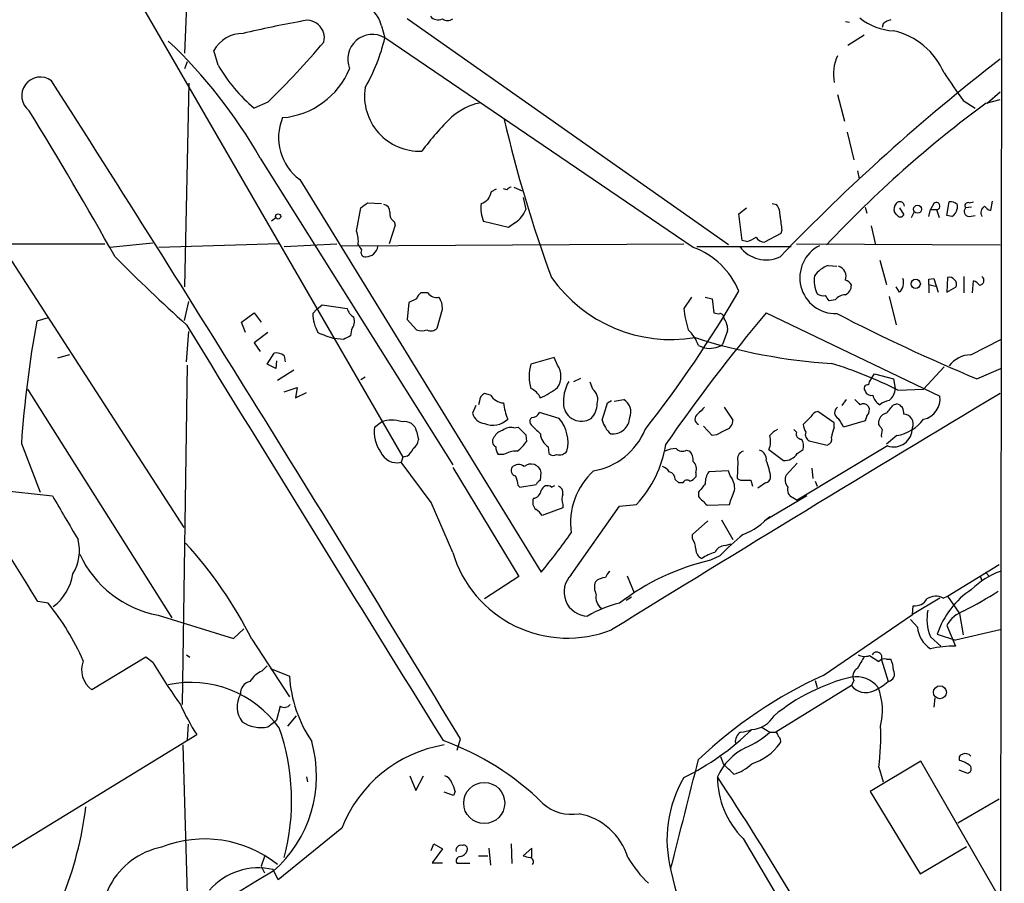
# Model space of a CAD drawing. Extents: x 1 to 1065, y 11 to 874.
# Drawn here: x 774 to 871, y 306 to 391 of the extents above; entities that cross this region are included whole.
import ezdxf

# ---------------------------------------------------------------- set-up
doc = ezdxf.new("R2010")
doc.units = 0
doc.header["$MEASUREMENT"] = 0
doc.layers.add('MAIN', color=5, linetype='CONTINUOUS')

msp = doc.modelspace()

# ---------------------------------------------------------------- linework, layer by layer
at = {"layer": 'MAIN'}
for p, q in [((871.474, 623.57), (870.966, 188.214)), ((785.0293, 394.8853), (812.2073, 347.8953)), ((790.956, 394.5467), (790.702, 387.6887)), ((844.296, 368.808), (812.6307, 391.0753)), ((810.0907, 390.398), (810.4293, 389.2127)), ((855.8107, 390.8213), (856.234, 390.7367)), ((859.536, 390.5673), (859.4513, 390.2287)), ((840.8247, 368.554), (810.4293, 389.2127)), ((857.6733, 389.4667), (856.0647, 388.4507)), ((794.004, 386.5033), (793.5807, 387.9427)), ((790.956, 386.842), (790.702, 386.1647)), ((791.1253, 384.7253), (790.702, 364.6593)), ((855.0487, 383.6247), (855.726, 381)), ((869.7807, 382.778), (871.0507, 383.8787)), ((798.9147, 382.8627), (797.56, 382.27)), ((867.41, 383.032), (868.5953, 382.27)), ((869.696, 382.778), (871.0507, 383.1167)), ((855.98, 379.8993), (856.6573, 377.19)), ((798.1527, 377.3593), (817.118, 347.1333)), ((856.996, 376.0893), (857.1653, 375.3273)), ((802.0473, 375.2427), (825.8387, 336.55)), ((820.928, 374.0573), (821.436, 374.3113)), ((822.452, 374.2267), (822.1133, 374.3113)), ((823.1293, 374.4807), (823.976, 374.142)), ((808.736, 372.9567), (810.0907, 372.872)), ((824.0607, 373.4647), (824.3147, 372.2793)), ((848.614, 372.872), (849.0373, 372.7873)), ((864.5313, 372.872), (864.1927, 372.2793)), ((865.8013, 371.6867), (866.0553, 373.0413)), ((866.8173, 372.7873), (866.8173, 372.364)), ((868.0027, 372.9567), (868.426, 373.0413)), ((870.2887, 373.126), (870.1193, 372.1947)), ((807.6353, 370.1627), (808.0587, 372.4487)), ((845.312, 371.856), (846.074, 372.4487)), ((845.6507, 369.2313), (845.312, 371.856)), ((857.758, 372.5333), (857.9273, 371.9407)), ((860.8907, 371.7713), (860.6367, 372.0253)), ((861.1447, 372.4487), (861.568, 371.7713)), ((862.33, 371.5173), (862.584, 372.0253)), ((864.0233, 371.602), (864.1927, 372.2793)), ((864.1927, 372.2793), (864.7853, 372.2793)), ((864.7853, 372.2793), (865.0393, 371.5173)), ((866.3093, 371.602), (865.8013, 371.6867)), ((868.2567, 372.5333), (867.664, 372.4487)), ((868.0027, 371.602), (868.5953, 371.6867)), ((799.2533, 371.1787), (799.6767, 371.5173)), ((811.4453, 370.7553), (810.8527, 368.8927)), ((811.3607, 371.094), (811.4453, 370.7553)), ((822.6213, 370.5013), (820.166, 371.094)), ((823.2987, 371.0093), (822.6213, 370.5013)), ((858.3507, 370.6707), (858.774, 368.808)), ((849.4607, 369.9087), (847.852, 369.062)), ((849.5453, 370.2473), (849.4607, 369.9087)), ((750.57, 368.8927), (782.828, 368.8927)), ((787.5693, 368.9773), (783.336, 368.554)), ((800.0153, 368.8927), (788.162, 368.554)), ((800.5233, 368.6387), (805.688, 368.8927)), ((806.1113, 368.7233), (839.8933, 368.8927)), ((846.074, 369.1467), (845.6507, 369.2313)), ((850.9847, 368.8927), (871.0507, 368.808)), ((841.1633, 368.6387), (850.4767, 368.6387)), ((773.3453, 367.7073), (790.6173, 340.9527)), ((854.1173, 366.776), (854.964, 366.6913)), ((859.1973, 367.284), (859.8747, 364.9133)), ((864.0233, 365.4213), (864.5313, 365.506)), ((864.0233, 364.9133), (864.0233, 364.0667)), ((864.0233, 364.9133), (864.7007, 364.744)), ((864.5313, 365.506), (864.9547, 364.1513)), ((865.886, 365.5907), (865.8013, 364.1513)), ((867.4947, 365.6753), (867.4947, 364.0667)), ((868.3413, 364.0667), (868.426, 365.252)), ((814.6627, 364.0667), (813.9853, 364.0667)), ((861.1447, 364.1513), (860.806, 364.6593)), ((865.8013, 364.1513), (866.7327, 364.6593)), ((790.702, 361.3573), (791.1253, 363.22)), ((812.8, 363.1353), (812.6307, 361.442)), ((813.562, 363.474), (812.8, 363.1353)), ((840.6553, 363.6433), (839.8933, 362.5427)), ((842.01, 363.6433), (842.6873, 363.474)), ((842.6873, 363.474), (842.8567, 362.1193)), ((854.7947, 363.3893), (854.202, 363.3047)), ((860.1287, 363.728), (860.806, 360.934)), ((796.29, 361.188), (797.56, 362.1193)), ((797.56, 362.1193), (798.2373, 361.188)), ((803.3173, 362.0347), (803.7407, 362.458)), ((803.7407, 362.458), (804.2487, 362.8813)), ((804.2487, 362.8813), (806.704, 362.5427)), ((815.594, 360.5953), (816.102, 362.458)), ((848.0213, 362.1193), (865.124, 353.9067)), ((777.24, 361.6113), (776.1393, 361.2727)), ((796.7133, 360.172), (796.29, 361.188)), ((812.6307, 361.442), (813.562, 360.426)), ((843.788, 361.696), (843.8727, 361.5267)), ((790.8713, 357.2933), (791.1253, 360.2567)), ((798.9147, 360.172), (797.56, 359.156)), ((807.1273, 360.426), (807.0427, 359.8333)), ((844.2113, 360.3413), (843.7033, 358.9867)), ((797.56, 359.156), (798.1527, 358.3093)), ((806.3653, 359.4947), (805.434, 359.5793)), ((868.172, 357.9707), (871.1353, 359.4947)), ((798.83, 357.0393), (799.5073, 358.14)), ((841.3327, 358.902), (841.9253, 358.648)), ((779.3567, 357.9707), (778.1713, 357.632)), ((799.7613, 357.378), (799.6767, 356.616)), ((800.5233, 357.886), (800.608, 357.2933)), ((827.1087, 357.7167), (824.8227, 357.0393)), ((827.4473, 356.9547), (827.1087, 357.7167)), ((790.956, 356.9547), (790.448, 323.5113)), ((799.6767, 356.616), (798.83, 357.0393)), ((801.4547, 356.4467), (799.846, 355.4307)), ((858.3507, 355.6), (858.6893, 356.108)), ((858.6893, 356.108), (860.552, 355.6)), ((865.5473, 356.7853), (863.5153, 354.584)), ((868.7647, 355.6), (871.1353, 356.616)), ((808.482, 355.7693), (808.0587, 355.5153)), ((829.056, 355.346), (829.7333, 355.6847)), ((830.9187, 354.584), (830.6647, 355.2613)), ((860.552, 355.6), (860.7213, 354.6687)), ((775.208, 354.584), (789.432, 332.0627)), ((800.5233, 354.33), (801.7933, 354.7533)), ((801.7933, 354.7533), (801.624, 353.7373)), ((801.624, 353.7373), (802.7247, 354.2453)), ((820.8433, 353.9913), (820.2507, 354.1607)), ((860.9753, 354.4993), (863.5153, 354.584)), ((819.7427, 353.3987), (819.658, 353.06)), ((832.358, 353.2293), (832.7813, 353.4833)), ((833.0353, 353.3987), (833.9667, 353.568)), ((855.8953, 353.568), (855.472, 352.9753)), ((819.404, 352.9753), (819.0653, 352.2133)), ((827.6167, 351.7053), (825.6693, 352.298)), ((843.8727, 352.806), (844.7193, 351.536)), ((854.71, 351.282), (853.1013, 352.3827)), ((860.552, 353.06), (860.8907, 353.1447)), ((809.4133, 350.8587), (810.0907, 351.3667)), ((852.424, 351.8747), (851.662, 351.1127)), ((854.71, 350.774), (854.71, 351.282)), ((857.758, 351.4513), (855.6413, 350.8587)), ((857.9273, 351.9593), (857.758, 351.4513)), ((859.1127, 351.1127), (859.1127, 351.4513)), ((813.562, 350.4353), (813.7313, 349.5887)), ((823.1293, 350.774), (823.5527, 350.8587)), ((842.6873, 350.012), (841.8407, 350.9433)), ((850.9847, 350.3507), (850.7307, 350.6047)), ((824.3147, 350.0967), (824.3993, 349.4193)), ((843.1107, 350.0967), (842.6873, 350.012)), ((852.2547, 349.504), (854.0327, 349.0807)), ((860.8907, 350.012), (859.8747, 349.1653)), ((774.6153, 349.25), (776.478, 344.424)), ((826.516, 348.9113), (826.6007, 348.234)), ((840.1473, 348.5727), (840.486, 348.488)), ((848.2753, 348.6573), (849.7147, 347.5567)), ((859.9593, 348.996), (851.0693, 343.662)), ((851.0693, 348.234), (851.662, 348.6573)), ((812.2073, 347.8953), (812.038, 347.3873)), ((815.0013, 343.408), (812.038, 347.3873)), ((812.6307, 347.98), (812.2073, 347.8953)), ((822.1133, 348.1493), (821.6053, 348.1493)), ((845.2273, 347.472), (845.1427, 345.7787)), ((817.118, 346.8793), (823.6373, 336.1267)), ((844.296, 346.5407), (842.3487, 346.456)), ((844.4653, 346.0327), (844.296, 346.5407)), ((851.0693, 347.3027), (849.9687, 346.1173)), ((852.5087, 346.7947), (852.5933, 345.7787)), ((825.754, 345.6093), (825.8387, 346.3713)), ((839.3853, 345.3553), (839.0467, 345.694)), ((841.0787, 346.3713), (841.0787, 345.948)), ((845.1427, 345.7787), (845.4813, 345.6093)), ((846.4973, 345.6093), (846.6667, 345.0167)), ((852.8473, 345.5247), (853.0167, 345.0167)), ((771.2287, 344.7627), (777.6633, 344.0853)), ((823.5527, 345.1013), (823.722, 344.932)), ((823.722, 344.932), (825.3307, 345.186)), ((826.8547, 344.932), (827.1933, 345.1013)), ((839.8087, 345.3553), (839.3853, 345.3553)), ((847.9367, 345.3553), (847.1747, 344.8473)), ((841.3327, 344.424), (841.3327, 344.0007)), ((852.0007, 344.0853), (847.852, 341.63)), ((850.646, 343.916), (851.0693, 343.662)), ((817.118, 338.4973), (815.0013, 343.408)), ((827.9553, 342.9), (825.9233, 342.138)), ((827.9553, 343.2387), (827.9553, 342.9)), ((828.802, 336.296), (833.5433, 343.0693)), ((833.5433, 343.0693), (835.2367, 343.2387)), ((842.1793, 343.154), (844.3807, 343.2387)), ((840.74, 340.2753), (842.264, 341.63)), ((843.6187, 341.7147), (844.7193, 339.7673)), ((847.852, 341.63), (848.36, 342.0533)), ((840.74, 339.852), (840.74, 340.2753)), ((843.9573, 339.1747), (844.55, 339.344)), ((843.4493, 338.1587), (842.518, 337.7353)), ((865.886, 334.1793), (870.966, 337.312)), ((823.6373, 336.1267), (820.2507, 333.9253)), ((834.3053, 336.2113), (834.9827, 334.518)), ((869.1033, 336.2113), (869.2727, 335.7033)), ((869.6113, 336.55), (869.95, 336.2113)), ((834.7287, 334.0947), (834.2207, 333.756)), ((865.124, 334.01), (862.4147, 332.4013)), ((865.4627, 334.01), (865.886, 334.1793)), ((865.886, 334.1793), (867.0713, 332.486)), ((777.24, 333.502), (776.224, 333.6713)), ((862.4147, 332.4013), (862.4993, 333.248)), ((788.0773, 332.3167), (795.528, 330.0307)), ((853.6093, 326.39), (862.4147, 332.4013)), ((862.9227, 331.1313), (862.2453, 331.8933)), ((867.0713, 332.486), (867.41, 330.3693)), ((795.528, 330.0307), (796.544, 330.962)), ((865.8013, 331.3007), (866.648, 329.2687)), ((871.0507, 330.8773), (866.648, 329.8613)), ((797.306, 329.946), (801.0313, 324.2733)), ((864.1927, 330.2), (865.2087, 329.2687)), ((864.87, 330.454), (866.648, 329.8613)), ((786.892, 328.168), (781.558, 324.9507)), ((787.5693, 327.66), (786.892, 328.168)), ((790.8713, 328.422), (791.21, 328.168)), ((858.1813, 328.3373), (859.1127, 327.7447)), ((859.8747, 327.9987), (860.298, 327.9987)), ((798.322, 326.8133), (798.83, 327.3213)), ((799.1687, 327.0673), (801.0313, 326.3053)), ((859.3667, 327.914), (860.044, 325.7973)), ((856.4033, 325.374), (848.9527, 320.802)), ((852.8473, 325.882), (853.0167, 325.2047)), ((856.6573, 325.882), (856.4033, 325.374)), ((864.616, 324.1887), (864.5313, 323.2573)), ((800.1, 323.342), (799.7613, 321.9873)), ((800.862, 321.3947), (801.7087, 322.4107)), ((791.0407, 321.564), (790.956, 320.04)), ((798.9147, 321.31), (799.7613, 321.9873)), ((847.5133, 321.31), (848.36, 320.802)), ((773.2607, 309.118), (791.8873, 320.548)), ((848.36, 320.802), (848.9527, 320.802)), ((790.5327, 319.532), (791.0407, 302.26)), ((817.5413, 319.024), (817.88, 320.1247)), ((843.788, 317.6693), (843.534, 318.3467)), ((863.2613, 317.9233), (858.266, 314.96)), ((859.1127, 317.3307), (859.536, 315.8913)), ((870.8813, 304.7153), (863.2613, 317.9233)), ((802.7247, 316.3993), (802.8093, 315.8913)), ((812.8847, 316.484), (813.4773, 315.0447)), ((813.4773, 315.0447), (814.2393, 316.484)), ((866.9867, 317.0767), (867.8333, 316.738)), ((817.2027, 314.5367), (816.2713, 314.8753)), ((817.372, 314.96), (817.2027, 314.5367)), ((858.266, 314.96), (863.1767, 306.832)), ((870.966, 314.198), (866.902, 311.8273)), ((806.196, 311.3193), (799.9307, 306.2393)), ((815.0013, 309.118), (815.2553, 309.7953)), ((815.2553, 309.7953), (816.102, 309.2873)), ((822.8753, 309.7953), (822.96, 307.848)), ((845.7353, 310.3033), (866.648, 275.082)), ((863.1767, 306.832), (867.7487, 309.5413)), ((816.102, 309.2873), (815.086, 307.9327)), ((819.658, 308.61), (820.5893, 308.61)), ((820.674, 309.372), (820.8433, 307.6787)), ((824.9073, 309.372), (824.0607, 308.61)), ((824.9073, 308.4407), (824.9073, 309.372)), ((798.576, 308.5253), (798.2373, 307.594)), ((798.2373, 307.594), (798.576, 306.9167)), ((815.086, 307.9327), (816.102, 307.9327)), ((818.8113, 307.848), (817.5413, 307.848)), ((799.9307, 306.2393), (799.4227, 307.2553))]:
    msp.add_line(p, q, dxfattribs=at)
for centre, radius in [((862.9241, 372.3193), 0.3932), ((799.9141, 371.6039), 0.2527), ((862.7427, 364.9663), 0.4562), ((865.1309, 324.7223), 0.6386), ((820.2212, 313.8109), 2.0241)]:
    msp.add_circle(centre, radius, dxfattribs=at)
for centre, radius, start, end in [((807.2438, 389.7515), 2.9194, 12.794262, 59.260409), ((815.6727, 391.9645), 0.9874, 220.037368, 295.770949), ((816.61, 391.7528), 0.8468, 233.136869, 306.863132), ((860.8952, 395.7099), 5.83, 231.299672, 266.625171), ((821.9758, 281.6842), 110.9265, 100.305198, 103.298882), ((802.7464, 389.2107), 1.7238, 345.850903, 110.88049), ((860.7032, 389.3641), 1.6763, 103.988163, 134.129898), ((796.4193, 386.4106), 3.2257, 89.289479, 151.642582), ((809.2122, 387.0981), 2.4398, 60.076567, 202.493053), ((793.469, 393.0967), 17.3993, 329.637988, 347.101371), ((858.9541, 382.8843), 7.1856, 23.428303, 77.15145), ((754.9348, 352.678), 49.769, 29.730245, 46.65885), ((737.4788, 445.429), 87.6864, 314.477708, 319.764221), ((858.8168, 385.6143), 4.1848, 154.214431, 191.080893), ((807.7464, 394.4368), 15.868, 209.997879, 230.062947), ((993.0509, 229.5049), 199.2963, 127.745484, 136.129756), ((776.478, 383.4976), 1.838, 53.39507, 233.393211), ((799.708, 389.1542), 7.8422, 274.725114, 337.591451), ((1543.8084, 850.0649), 821.9699, 214.3947393, 214.6239205), ((-1856.701, -1296.9378), 3125.4239, 31.1573277, 32.5571422), ((813.8682, 383.4813), 5.4484, 171.336429, 272.122653), ((821.0547, 376.7672), 6.1523, 102.313045, 130.816654), ((938.8889, 288.9176), 116.608, 126.397249, 136.755018), ((445.5965, 178.3392), 387.6076, 29.231402, 31.700003), ((805.0595, 379.3626), 5.1036, 157.219768, 233.828183), ((836.8272, 361.1137), 28.3598, 134.263261, 143.364298), ((946.5596, 409.8578), 127.6277, 192.990098, 200.29449), ((819.5425, 374.2168), 1.3946, 285.363575, 353.432967), ((822.918, 373.9298), 0.5526, 94.432107, 147.497791), ((681.3854, 542.0437), 211.6804, 306.75666, 306.985821), ((810.1966, 372.0607), 0.7415, 357.263766, 78.479439), ((823.0019, 372.4063), 3.1248, 171.42907, 204.832128), ((847.5282, 371.715), 1.8513, 356.500503, 35.395925), ((861.5678, 372.2794), 0.9651, 142.120851, 195.264491), ((861.1822, 372.5878), 0.4715, 3.672608, 142.930805), ((864.7823, 372.6288), 0.3495, 270.491797, 135.904229), ((866.2248, 372.2798), 0.7801, 40.58138, 102.548723), ((867.8968, 372.6604), 0.3147, 70.332702, 222.282263), ((869.9074, 371.9831), 0.7403, 120.947829, 210.982338), ((870.4576, 373.2948), 1.1509, 216.018589, 252.906421), ((811.77, 371.842), 0.8526, 167.585625, 241.312851), ((821.9008, 373.169), 2.5726, 302.913602, 339.767441), ((861.2294, 371.9406), 0.3786, 206.558284, 333.434949), ((865.9288, 372.406), 0.8895, 295.326261, 357.293604), ((868.0117, 372.0967), 0.4948, 134.647894, 268.957742), ((1188.1569, 413.2523), 341.3316, 187.00887, 187.238038), ((804.6736, 369.1044), 3.1451, 354.592312, 19.66326), ((934.9739, 453.2039), 152.6259, 213.57026, 213.799443), ((845.5879, 371.4523), 2.3563, 281.905565, 306.980293), ((847.9368, 370.163), 1.1043, 212.481141, 265.595723), ((854.8587, 365.5667), 3.5335, 116.705731, 271.707661), ((808.5238, 368.0668), 0.4463, 148.496793, 275.517644), ((808.5274, 368.8679), 1.2458, 271.807723, 349.39899), ((838.216, 361.3524), 7.6595, 22.115339, 70.08764), ((848.0198, 370.6115), 3.2821, 216.946358, 294.40668), ((922.8895, 506.6712), 196.6422, 225.000618, 227.827677), ((855.2179, 363.8975), 3.0817, 110.924451, 142.816264), ((854.8638, 365.7099), 1.0177, 338.489201, 74.644647), ((838.6629, 373.9321), 14.4573, 215.237667, 279.278916), ((856.1481, 365.3365), 3.4118, 172.869568, 203.391095), ((855.5706, 364.4569), 0.912, 24.06073, 74.735514), ((855.4517, 364.7799), 0.9529, 292.13417, 2.935673), ((860.298, 365.0826), 1.2587, 312.275833, 19.657192), ((737.0233, 365.1673), 127.0003, 359.885409, 0.114591), ((866.0454, 364.8851), 0.7234, 341.812997, 102.729839), ((868.087, 364.1508), 1.1522, 36.039438, 72.889228), ((869.0046, 365.2943), 0.4658, 271.734587, 54.866924), ((814.6632, 363.135), 1.1522, 126.039438, 162.889228), ((815.5579, 364.7516), 1.1272, 217.418896, 280.499437), ((742.2536, 424.0692), 119.1681, 321.940629, 329.861592), ((853.6515, 364.9552), 1.162, 236.884348, 280.502431), ((855.9089, 362.4308), 1.4698, 93.83093, 139.295957), ((814.2542, 362.571), 1.8513, 356.500503, 35.395925), ((727.0211, 278.876), 152.6538, 33.578089, 33.807251), ((807.832, 362.2653), 4.5206, 182.923989, 207.584813), ((807.9598, 362.853), 1.2936, 193.879402, 243.434949), ((978.7341, 251.8979), 170.9813, 139.861294, 145.328011), ((851.535, 363.7707), 11.7063, 186.021457, 196.60178), ((843.2798, 362.9655), 0.9461, 243.434949, 280.320555), ((843.4916, 361.7383), 0.2994, 351.878017, 98.121983), ((943.786, 534.5173), 194.0093, 242.753249, 247.251348), ((877.2544, 342.3474), 102.8709, 169.398838, 176.152585), ((805.9843, 361.315), 1.448, 322.125016, 15.255119), ((842.3623, 360.4542), 1.8524, 356.505856, 35.377677), ((6939.3487, 4130.9682), 7212.2765, 211.51518907, 211.89784338), ((809.6692, 373.554), 14.6024, 246.409176, 253.13994), ((814.07, 361.9071), 1.5658, 251.068631, 288.931369), ((814.9696, 361.2094), 0.8758, 243.4408, 315.47649), ((837.9029, 357.7162), 3.629, 19.072031, 48.30641), ((891.3539, 190.3141), 189.3281, 116.443679, 116.672862), ((857.9454, 412.5621), 55.5478, 252.231743, 266.398425), ((799.7191, 356.8281), 1.3289, 52.758438, 99.170997), ((842.3924, 361.0323), 2.4296, 258.915761, 302.653328), ((841.8105, 316.3059), 42.732, 63.353279, 72.786951), ((868.1912, 355.3481), 2.6226, 90.419454, 144.52886), ((828.5463, 355.854), 3.9077, 162.342636, 197.657364), ((825.8281, 355.854), 1.9579, 325.792913, 34.207087), ((832.1181, 353.3412), 4.0945, 150.683485, 185.12703), ((859.0522, 354.9486), 0.9573, 137.120783, 176.48452), ((820.5807, 353.3903), 0.8381, 113.187819, 179.425694), ((824.0602, 352.975), 1.8574, 24.230277, 65.762831), ((823.1692, 359.9643), 6.7422, 292.54312, 309.385135), ((830.123, 353.5681), 1.2904, 340.846154, 51.930306), ((2625.5677, -2572.7161), 3412.468, 120.9405899, 121.6927226), ((858.0014, 354.6687), 0.3518, 74.280582, 226.220835), ((858.3607, 354.602), 0.6311, 197.263584, 284.619728), ((859.2517, 354.6626), 1.4697, 306.636761, 0.237821), ((822.2404, 354.8805), 1.6561, 212.475173, 265.598376), ((828.7556, 354.1176), 6.7014, 187.617186, 201.875553), ((408.8019, 479.3758), 441.942, 343.185845, 343.41504), ((833.2469, 352.3403), 1.4232, 337.251299, 59.616922), ((983.9959, 480.3139), 179.6053, 224.885409, 225.114592), ((859.9458, 354.3163), 1.4624, 192.840735, 239.213633), ((860.6152, 351.1765), 2.3575, 101.90906, 126.972457), ((863.0969, 353.6242), 2.0467, 281.795809, 7.933736), ((820.4104, 352.5832), 1.395, 195.376152, 263.426686), ((824.8989, 352.628), 0.8381, 270.574306, 336.812181), ((829.8001, 353.2052), 1.7751, 187.441706, 302.327355), ((829.4461, 353.0837), 1.8969, 313.393678, 1.842838), ((1010.9115, 183.1425), 239.462, 134.885408, 135.114592), ((853.1801, 351.5722), 0.8143, 95.553068, 158.194671), ((855.3662, 352.2768), 0.6171, 120.962164, 247.827922), ((857.5802, 352.5096), 0.6419, 36.421795, 120.960695), ((857.3993, 352.5364), 0.7822, 312.456001, 26.931928), ((860.0017, 351.3243), 0.898, 98.130102, 171.869898), ((648.5414, 521.9592), 271.0635, 321.228076, 321.457262), ((860.6704, 352.2641), 0.9077, 351.421795, 75.954571), ((811.1067, 348.4248), 3.1124, 70.947389, 109.052611), ((812.3926, 350.2061), 1.1916, 11.089282, 103.091566), ((821.0772, 353.1181), 2.0911, 246.7183, 314.265653), ((825.267, 351.3667), 0.5555, 130.356285, 197.756461), ((824.7998, 349.3392), 3.6787, 346.621427, 40.029114), ((834.5405, 352.2756), 2.7903, 195.370559, 228.639644), ((832.8741, 351.8586), 1.6866, 263.962545, 357.668929), ((841.5752, 351.6444), 0.5845, 124.043523, 245.483018), ((843.7677, 351.4873), 0.9528, 292.13417, 2.929668), ((643.7373, 224.282), 246.8298, 30.851156, 31.080338), ((860.1566, 354.155), 4.2076, 280.047974, 322.963698), ((861.5356, 351.1665), 0.9627, 335.940225, 88.071417), ((812.8748, 350.395), 3.4924, 172.370123, 214.770794), ((822.339, 349.2642), 1.2936, 103.879402, 153.434949), ((822.833, 349.5464), 1.2629, 76.430326, 129.560428), ((1014.4335, 540.9775), 269.4079, 224.885409, 225.114592), ((1079.2708, 604.7141), 359.246, 224.88542, 225.11458), ((829.8396, 353.2023), 6.7625, 279.908886, 337.410962), ((970.6086, 96.3709), 283.9586, 116.450451, 116.679652), ((849.927, 348.7835), 1.9912, 113.846208, 141.904188), ((851.4444, 350.1662), 0.4953, 158.132005, 275.59663), ((853.1866, 351.1976), 1.527, 183.187323, 213.684864), ((852.5087, 350.0967), 0.6448, 156.802576, 246.802576), ((856.7129, 349.7275), 2.2598, 152.413275, 177.077961), ((732.282, 266.2087), 152.6261, 33.57027, 33.799453), ((860.9331, 350.0545), 1.5807, 159.629778, 187.700518), ((860.5623, 350.7477), 1.8526, 251.00464, 0.813419), ((812.631, 349.6731), 1.1035, 302.461635, 355.613639), ((821.6289, 349.4428), 0.5996, 138.176832, 242.422142), ((821.3948, 351.4925), 3.6504, 304.606903, 325.393097), ((827.4052, 350.3084), 1.6561, 184.401624, 237.524828), ((846.5211, 349.447), 1.9237, 335.763835, 17.079518), ((850.3076, 348.9537), 1.3865, 347.655866, 31.266381), ((853.8452, 349.6834), 0.6312, 287.280921, 14.617437), ((811.6185, 349.0883), 1.752, 203.016086, 283.853811), ((811.4033, 349.546), 1.9897, 308.08865, 336.16616), ((822.8759, 348.9962), 1.527, 183.187323, 213.684864), ((823.4998, 345.4821), 3.0061, 90.606121, 117.466923), ((827.6165, 349.0811), 0.9657, 254.763614, 322.112008), ((826.973, 350.9148), 11.2788, 317.111178, 351.076601), ((839.2796, 345.5878), 3.1577, 92.691875, 113.297943), ((839.7435, 349.2827), 0.8168, 221.451203, 299.628292), ((839.4484, 347.5777), 1.3803, 355.608298, 41.260899), ((846.0035, 347.7189), 0.8145, 109.224648, 197.645249), ((847.1239, 347.6923), 0.9075, 351.407427, 75.963757), ((827.0361, 348.6813), 0.6242, 225.772379, 301.546171), ((840.0342, 346.7099), 1.098, 342.038641, 43.952068), ((842.9809, 345.3968), 5.4837, 4.880086, 23.195984), ((849.7993, 349.0808), 1.5264, 266.822877, 326.305768), ((823.4468, 346.583), 0.5699, 148.672427, 254.937113), ((823.5973, 346.2971), 0.8632, 50.58963, 137.587004), ((824.8213, 346.1798), 1.0353, 10.659772, 130.76216), ((835.5927, 341.438), 6.863, 131.96841, 188.321842), ((837.354, 345.6949), 1.3376, 34.679712, 71.578596), ((838.3058, 345.7292), 0.7417, 357.279935, 78.474956), ((843.8583, 345.3836), 1.8517, 144.610514, 183.495464), ((821.2948, 344.9859), 2.2608, 2.925809, 27.581727), ((826.0501, 344.8899), 0.778, 112.371722, 157.628278), ((840.2038, 345.2142), 0.4196, 47.73366, 160.347095), ((840.148, 346.6246), 1.1506, 287.082228, 323.98361), ((843.0632, 344.8383), 1.8419, 352.356021, 40.426517), ((845.9893, 599.6091), 254.0003, 269.885409, 270.114592), ((847.8517, 345.9483), 0.5991, 278.157154, 351.842846), ((850.9422, 345.6516), 1.0792, 154.43462, 221.822252), ((824.9497, 344.7203), 0.898, 278.130102, 351.869898), ((826.4506, 344.4511), 0.6282, 49.959683, 166.917197), ((827.3445, 344.414), 0.6312, 345.382563, 72.719079), ((1053.3431, 175.5249), 271.0633, 141.228066, 141.457252), ((505.9683, 470.9222), 361.6988, 339.328435, 339.557606), ((850.914, 344.685), 0.8144, 162.343781, 250.786322), ((1858.4477, 976.9347), 1252.4349, 210.3509523, 210.5801321), ((825.9372, 343.4503), 0.9411, 156.117874, 229.874828), ((829.4382, 343.7467), 1.5675, 161.089977, 198.910024), ((1053.4433, 555.2397), 299.354, 224.882039, 225.111208), ((824.6108, 341.4183), 1.4969, 28.737847, 61.253601), ((-1343.0737, -974.4192), 2490.4866, 31.6840585, 31.9132415), ((843.1041, 346.9857), 7.2078, 291.410532, 316.818651), ((775.7903, 338.6979), 4.5407, 329.315399, 13.621867), ((773.9083, 379.1361), 67.1591, 320.646155, 324.822201), ((839.2578, 338.7934), 1.8214, 1.340192, 35.534752), ((858.3565, 324.3512), 20.3192, 128.39981, 137.193211), ((760.4324, 311.5779), 41.1953, 26.479588, 42.537129), ((842.0303, 338.7873), 0.9528, 177.070332, 247.86583), ((844.0178, 337.9834), 1.1929, 92.90726, 154.481105), ((790.0417, 342.7775), 10.6437, 204.711038, 259.364472), ((828.4551, 341.893), 11.8348, 196.674065, 291.441444), ((847.7648, 314.9819), 23.3505, 102.98509, 127.520494), ((844.139, 334.2734), 4.3904, 105.83085, 124.198608), ((774.8082, 337.1406), 4.9458, 306.469761, 351.161798), ((830.4618, 334.6026), 2.3712, 134.4259, 268.765139), ((832.3154, 334.3069), 1.7397, 94.176424, 131.0589), ((833.2886, 335.704), 1.1506, 126.016391, 162.917772), ((873.8021, 329.2268), 7.9024, 110.375717, 134.566777), ((832.7058, 335.083), 1.624, 160.739424, 206.882192), ((872.8367, 327.8297), 8.3878, 123.095172, 161.767669), ((832.5277, 334.0525), 1.3045, 166.875673, 234.236132), ((862.6686, 334.6028), 1.3653, 262.877066, 330.250434), ((864.7324, 332.5604), 1.6231, 63.261302, 122.763859), ((847.3604, 371.6745), 43.8325, 297.344959, 302.453096), ((758.4098, 318.0808), 24.3391, 23.611248, 39.31614), ((835.9688, 323.0209), 10.7581, 103.029825, 121.107339), ((868.4932, 331.9408), 4.6395, 169.017034, 202.037617), ((868.5706, 329.7583), 3.1699, 109.841189, 150.883774), ((865.6738, 331.3427), 2.7592, 184.394087, 237.535019), ((866.6108, 317.6343), 11.6345, 89.816802, 101.995767), ((1153.6952, 158.329), 341.3254, 150.143138, 150.372313), ((857.7202, 329.5383), 1.2865, 240.192697, 291.003297), ((858.901, 328.168), 0.517, 331.387772, 151.387772), ((859.663, 327.3638), 0.6693, 71.559637, 145.310261), ((857.3966, 326.7495), 3.1589, 2.694476, 23.294332), ((782.9975, 326.9379), 2.4538, 158.698959, 234.080951), ((847.2458, 363.674), 69.7015, 211.110441, 215.184438), ((857.3807, 326.3163), 0.8438, 117.123809, 210.978896), ((799.3501, 324.4145), 2.6098, 113.199455, 148.005321), ((813.9276, 327.1235), 12.9222, 183.63024, 214.143355), ((872.9709, 284.512), 46.1372, 114.81268, 133.293989), ((860.927, 307.6483), 19.1154, 103.689042, 129.441061), ((856.8619, 323.5072), 2.752, 38.08461, 99.592729), ((859.9301, 326.5174), 0.7291, 278.988152, 31.466445), ((791.3142, 314.9828), 10.7087, 35.657095, 101.969535), ((797.3939, 324.6322), 1.1932, 102.448596, 185.043577), ((857.8306, 326.5355), 1.8402, 219.137809, 294.875823), ((855.9296, 330.5782), 6.3076, 295.094324, 310.714994), ((853.3463, 322.9125), 6.1267, 345.65642, 21.970902), ((798.2544, 323.2955), 2.3908, 148.988158, 218.168398), ((812.8047, 333.8211), 24.7732, 204.592833, 212.397099), ((800.5038, 324.0519), 0.8167, 240.36824, 318.554055), ((846.4527, 323.7319), 2.679, 272.766391, 330.451418), ((798.2373, 324.5269), 3.2875, 235.488156, 281.891351), ((779.3808, 314.003), 21.8619, 345.260279, 19.290603), ((834.8229, 320.3781), 24.4802, 352.849031, 2.38003), ((828.2096, 339.8859), 26.308, 296.366554, 314.295433), ((846.0925, 319.8523), 1.1294, 122.764184, 187.683822), ((845.3328, 323.9574), 3.1589, 272.694476, 293.294332), ((842.622, 327.122), 8.5362, 293.233051, 312.236666), ((848.6558, 320.336), 0.5525, 4.432107, 57.497791), ((848.9525, 319.9553), 0.4938, 329.046192, 59.020326), ((791.2289, 316.4879), 12.4713, 311.072303, 15.738407), ((818.4079, 306.6243), 13.0833, 99.398894, 158.970192), ((806.8978, 294.3011), 27.2841, 45.539622, 70.095638), ((848.7072, 313.8448), 6.0751, 116.576017, 155.13455), ((844.9171, 322.8954), 5.4849, 287.670531, 324.384362), ((867.3959, 318.2197), 0.3875, 100.497939, 213.11188), ((867.6498, 318.0221), 0.6634, 38.082527, 119.285299), ((-1827.0576, 990.1177), 2751.713, 345.635042, 345.8642217), ((590.296, 63.1613), 359.211, 44.885409, 45.114591), ((843.6888, 320.6687), 4.1674, 285.521609, 313.967493), ((866.1821, 314.9596), 3.1754, 53.131546, 73.738352), ((867.7629, 317.1848), 0.4523, 278.954187, 44.175915), ((816.0596, 315.5103), 1.0178, 16.930557, 73.069443), ((850.2847, 310.2113), 12.0513, 149.572108, 194.613953), ((573.1941, 138.0727), 323.5754, 28.425572, 33.443404), ((851.9261, 316.46), 8.731, 180.398337, 224.841767), ((814.2451, 314.2003), 3.2179, 13.655783, 29.948065), ((-1059.8779, -804.0496), 2142.4909, 31.0412296, 31.4862381), ((746.8654, 317.5193), 34.3435, 337.500164, 353.171618), ((828.8326, 316.9298), 4.2347, 228.163538, 279.94567), ((828.3784, 306.5778), 6.2936, 17.217384, 79.141603), ((792.6679, 298.7342), 11.5348, 51.515435, 111.630306), ((817.9223, 309.1604), 0.4826, 74.742799, 195.268654), ((818.1975, 309.2662), 0.3891, 337.613458, 112.386542), ((789.8759, 302.1767), 7.4249, 101.339443, 202.116374), ((817.5767, 309.5552), 1.0736, 286.409417, 335.970322), ((866.7317, 477.8796), 174.5652, 255.851163, 256.080306), ((817.8801, 308.1019), 0.4234, 90.013532, 216.848245), ((824.6391, 308.0173), 0.4348, 324.255523, 76.852289), ((844.0367, 314.0753), 11.1717, 210.289035, 227.030899), ((17148.7983, -27115.3636), 31926.3657, 120.80356805, 121.03275114), ((797.9698, 301.06), 6.3634, 76.801705, 139.136875), ((861.3534, 311.6027), 23.1582, 191.033312, 224.686321)]:
    msp.add_arc(centre, radius, start, end, dxfattribs=at)

doc.saveas('drawing.dxf')
